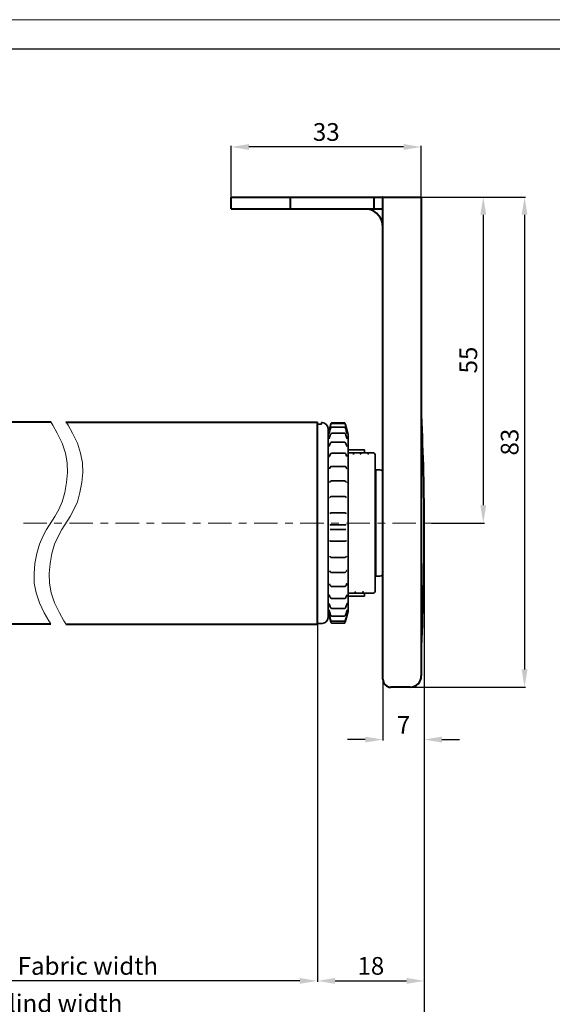
# Model space of a CAD drawing. Extents: x 414 to 834, y -6 to 291.
# Drawn here: x 592 to 682, y 124 to 291 of the extents above; entities that cross this region are included whole.
import ezdxf

# ---------------------------------------------------------------- set-up
doc = ezdxf.new("R2010")
doc.units = 0
doc.header["$MEASUREMENT"] = 0
doc.linetypes.add('DASHDOT', pattern=[25.4, 12.7, -6.35, 0, -6.35])
for name, color, linetype, lineweight in [('HD001_Contour', 2, 'Continuous', 35), ('HD002_Contour_Thin', 11, 'Continuous', 20), ('HD004_CentreLine', 1, 'DASHDOT', 20), ('HD005_Dimensions', 4, 'Continuous', 15), ('HD050_Kader', 7, 'Continuous', 35)]:
    doc.layers.add(name, color=color, linetype=linetype, lineweight=lineweight)
doc.styles.get("Standard").update_dxf_attribs({"font": 'arial.ttf'})
doc.dimstyles.get("Standard").update_dxf_attribs({"dimtxt": 3, "dimasz": 3, "dimexe": 0.18, "dimexo": 0.0625, "dimgap": 1, "dimtad": 1, "dimdec": 0, "dimzin": 0, "dimdsep": 46, "dimtxsty": 'Standard', "dimcen": 1.5, "dimclrt": 256, "dimadec": 0, "dimazin": 0, "dimtfac": 1, "dimtdec": 0, "dimtofl": 0, "dimtmove": 0, "dimatfit": 3, "dimfxl": 0, "dimtolj": 1, "dimtzin": 0, "dimarcsym": 0})

# ---------------------------------------------------------------- blocks, each defined once
blk = doc.blocks.new('*D1')
at = {"layer": 'Defpoints', "color": 0, "transparency": 16777216}
for p in [(660.63, 204.55), (642.53, 188.75), (660.63, 128.25)]:
    blk.add_point(p, dxfattribs=at)
at = {"layer": 'HD005_Dimensions', "color": 0, "lineweight": -2, "transparency": 16777216}
for p, q in [((660.63, 204.48), (660.63, 128.07)), ((642.53, 188.69), (642.53, 128.07)), ((645.53, 128.25), (657.63, 128.25))]:
    blk.add_line(p, q, dxfattribs=at)
at = {"layer": 'HD005_Dimensions', "color": 0, "transparency": 16777216}
for points in [[(645.53, 128.75), (645.53, 127.75), (642.53, 128.25)], [(657.63, 128.75), (657.63, 127.75), (660.63, 128.25)]]:
    blk.add_solid(points, dxfattribs=at)
at = {"layer": 'HD005_Dimensions', "transparency": 16777216, "insert": (651.58, 130.79), "char_height": 3, "attachment_point": 5}
blk.add_mtext('\\A1;18', dxfattribs=at)
blk = doc.blocks.new('*D2')
at = {"layer": 'Defpoints', "color": 0, "transparency": 16777216}
for p in [(660.63, 205.85), (653.63, 179.38), (653.63, 169.11)]:
    blk.add_point(p, dxfattribs=at)
at = {"layer": 'HD005_Dimensions', "color": 0, "lineweight": -2, "transparency": 16777216}
for p, q in [((660.63, 205.78), (660.63, 168.93)), ((653.63, 179.32), (653.63, 168.93)), ((650.63, 169.11), (647.63, 169.11)), ((663.63, 169.11), (666.63, 169.11))]:
    blk.add_line(p, q, dxfattribs=at)
at = {"layer": 'HD005_Dimensions', "color": 0, "transparency": 16777216}
for points in [[(650.63, 169.61), (650.63, 168.61), (653.63, 169.11)], [(663.63, 169.61), (663.63, 168.61), (660.63, 169.11)]]:
    blk.add_solid(points, dxfattribs=at)
at = {"layer": 'HD005_Dimensions', "transparency": 16777216, "insert": (657.13, 171.61), "char_height": 3, "attachment_point": 5}
blk.add_mtext('\\A1;7', dxfattribs=at)
blk = doc.blocks.new('*D3')
at = {"layer": 'Defpoints', "color": 0, "transparency": 16777216}
for p in [(660.13, 260.98), (661.8, 205.78), (670.63, 205.78)]:
    blk.add_point(p, dxfattribs=at)
at = {"layer": 'HD005_Dimensions', "color": 0, "lineweight": -2, "transparency": 16777216}
for p, q in [((660.19, 260.98), (670.81, 260.98)), ((670.63, 257.98), (670.63, 208.78)), ((661.86, 205.78), (670.81, 205.78))]:
    blk.add_line(p, q, dxfattribs=at)
at = {"layer": 'HD005_Dimensions', "color": 0, "transparency": 16777216}
for points in [[(670.13, 257.98), (671.13, 257.98), (670.63, 260.98)], [(670.13, 208.78), (671.13, 208.78), (670.63, 205.78)]]:
    blk.add_solid(points, dxfattribs=at)
at = {"layer": 'HD005_Dimensions', "transparency": 16777216, "insert": (668.1, 233.38), "char_height": 3, "attachment_point": 5, "rotation": 90}
blk.add_mtext('\\A1;55', dxfattribs=at)
blk = doc.blocks.new('*D4')
at = {"layer": 'Defpoints', "color": 0, "transparency": 16777216}
for p in [(670.63, 260.98), (658.23, 177.98), (677.63, 177.98)]:
    blk.add_point(p, dxfattribs=at)
at = {"layer": 'HD005_Dimensions', "color": 0, "lineweight": -2, "transparency": 16777216}
for p, q in [((670.69, 260.98), (677.81, 260.98)), ((677.63, 257.98), (677.63, 180.98)), ((658.29, 177.98), (677.81, 177.98))]:
    blk.add_line(p, q, dxfattribs=at)
at = {"layer": 'HD005_Dimensions', "color": 0, "transparency": 16777216}
for points in [[(677.13, 257.98), (678.13, 257.98), (677.63, 260.98)], [(677.13, 180.98), (678.13, 180.98), (677.63, 177.98)]]:
    blk.add_solid(points, dxfattribs=at)
at = {"layer": 'HD005_Dimensions', "transparency": 16777216, "insert": (675.1, 219.48), "char_height": 3, "attachment_point": 5, "rotation": 90}
blk.add_mtext('\\A1;83', dxfattribs=at)
blk = doc.blocks.new('*D8')
at = {"layer": 'Defpoints', "color": 0, "transparency": 16777216}
for p in [(627.93, 269.46), (627.93, 260.98), (660.13, 260.98)]:
    blk.add_point(p, dxfattribs=at)
at = {"layer": 'HD005_Dimensions', "color": 0, "lineweight": -2, "transparency": 16777216}
for p, q in [((627.93, 261.05), (627.93, 269.64)), ((657.13, 269.46), (630.93, 269.46)), ((660.13, 261.05), (660.13, 269.64))]:
    blk.add_line(p, q, dxfattribs=at)
at = {"layer": 'HD005_Dimensions', "color": 0, "transparency": 16777216}
for points in [[(630.93, 269.96), (630.93, 268.96), (627.93, 269.46)], [(657.13, 269.96), (657.13, 268.96), (660.13, 269.46)]]:
    blk.add_solid(points, dxfattribs=at)
at = {"layer": 'HD005_Dimensions', "transparency": 16777216, "insert": (644.03, 272), "char_height": 3, "attachment_point": 5}
blk.add_mtext('\\A1;33', dxfattribs=at)
blk = doc.blocks.new('*D14')
at = {"layer": 'Defpoints', "color": 0, "transparency": 16777216}
for p in [(536.42, 128.07), (660.63, 128.07), (660.63, 121.93)]:
    blk.add_point(p, dxfattribs=at)
at = {"layer": 'HD005_Dimensions', "color": 0, "lineweight": -2, "transparency": 16777216}
for p, q in [((536.42, 128.01), (536.42, 121.75)), ((660.63, 128.01), (660.63, 121.75)), ((539.42, 121.93), (657.63, 121.93))]:
    blk.add_line(p, q, dxfattribs=at)
at = {"layer": 'HD005_Dimensions', "color": 0, "transparency": 16777216}
for points in [[(539.42, 122.43), (539.42, 121.43), (536.42, 121.93)], [(657.63, 122.43), (657.63, 121.43), (660.63, 121.93)]]:
    blk.add_solid(points, dxfattribs=at)
at = {"layer": 'HD005_Dimensions', "transparency": 16777216, "insert": (598.53, 124.45), "char_height": 3, "attachment_point": 5}
blk.add_mtext('\\A1;Blind width', dxfattribs=at)
blk = doc.blocks.new('*D15')
at = {"layer": 'Defpoints', "color": 0, "transparency": 16777216}
for p in [(642.53, 188.69), (564.73, 128.25), (564.73, 128.25)]:
    blk.add_point(p, dxfattribs=at)
at = {"layer": 'HD005_Dimensions', "color": 0, "lineweight": -2, "transparency": 16777216}
for p, q in [((642.53, 188.62), (642.53, 128.07)), ((564.73, 128.32), (564.73, 128.43)), ((639.53, 128.25), (567.73, 128.25))]:
    blk.add_line(p, q, dxfattribs=at)
at = {"layer": 'HD005_Dimensions', "color": 0, "transparency": 16777216}
for points in [[(567.73, 128.75), (567.73, 127.75), (564.73, 128.25)], [(639.53, 128.75), (639.53, 127.75), (642.53, 128.25)]]:
    blk.add_solid(points, dxfattribs=at)
at = {"layer": 'HD005_Dimensions', "transparency": 16777216, "insert": (603.63, 130.78), "char_height": 3, "attachment_point": 5}
blk.add_mtext('\\A1;Fabric width', dxfattribs=at)

msp = doc.modelspace()

# ---------------------------------------------------------------- linework, layer by layer
at = {"layer": 'HD001_Contour', "lineweight": 40}
for p, q in [((627.93, 260.98), (653.53, 260.98)), ((627.93, 258.98), (627.93, 260.98)), ((637.93, 260.98), (637.93, 258.98)), ((652.13, 258.98), (652.13, 260.98)), ((653.63, 260.98), (660.13, 260.98)), ((653.63, 179.32), (653.63, 260.98)), ((660.13, 260.98), (660.13, 179.88)), ((627.93, 258.98), (653.53, 258.98)), ((564.73, 222.89), (597.34, 222.89)), ((642.53, 188.68), (642.53, 222.88)), ((564.73, 188.69), (597.34, 188.69)), ((658.23, 177.99), (654.96, 177.99))]:
    msp.add_line(p, q, dxfattribs=at)
at = {"layer": 'HD001_Contour', "lineweight": 35}
for p, q in [((642.53, 222.52), (643.03, 222.52)), ((643.23, 222.55), (643.23, 222.78)), ((643.23, 222.78), (643.33, 222.78)), ((644.71, 222.2), (644.33, 220.78)), ((644.33, 221.78), (644.33, 189.78)), ((644.55, 221.55), (644.6, 221.77)), ((644.6, 221.77), (644.64, 221.88)), ((644.64, 221.88), (644.67, 221.99)), ((644.67, 221.99), (644.69, 222.1)), ((644.69, 222.1), (644.72, 222.19)), ((644.71, 222.2), (644.77, 222.42)), ((644.72, 222.19), (644.75, 222.27)), ((644.73, 221.73), (644.77, 221.81)), ((644.75, 222.27), (644.77, 222.34)), ((644.77, 222.42), (644.79, 222.52)), ((644.77, 222.34), (644.78, 222.4)), ((644.77, 221.81), (644.79, 221.88)), ((644.78, 222.4), (644.8, 222.45)), ((644.79, 222.52), (644.8, 222.56)), ((644.79, 221.88), (644.82, 221.93)), ((644.8, 222.56), (644.81, 222.59)), ((644.8, 222.45), (644.81, 222.49)), ((644.81, 222.59), (644.82, 222.61)), ((644.81, 222.49), (644.83, 222.52)), ((644.82, 222.63), (644.83, 222.65)), ((644.82, 222.61), (644.82, 222.63)), ((644.82, 221.93), (644.87, 221.99)), ((644.83, 222.65), (644.86, 222.69)), ((644.83, 222.52), (644.85, 222.56)), ((644.85, 222.56), (644.9, 222.61)), ((644.86, 222.69), (644.9, 222.73)), ((644.87, 221.99), (644.97, 222.04)), ((644.9, 222.73), (644.97, 222.76)), ((644.9, 222.61), (644.98, 222.64)), ((644.97, 222.76), (645.02, 222.77)), ((644.97, 222.04), (645.01, 222.04)), ((644.98, 222.64), (645.02, 222.65)), ((647.04, 222.65), (645.01, 222.65)), ((647.05, 222.04), (645.01, 222.04)), ((647.04, 222.77), (645.02, 222.77)), ((647.04, 222.77), (647.1, 222.76)), ((647.04, 222.65), (647.08, 222.64)), ((647.05, 222.04), (647.09, 222.04)), ((647.08, 222.64), (647.17, 222.6)), ((647.09, 222.04), (647.19, 221.99)), ((647.1, 222.76), (647.16, 222.73)), ((647.16, 222.73), (647.2, 222.69)), ((647.17, 222.6), (647.21, 222.55)), ((647.19, 221.99), (647.24, 221.93)), ((647.2, 222.69), (647.22, 222.65)), ((647.21, 222.55), (647.23, 222.51)), ((647.22, 222.65), (647.23, 222.63)), ((647.23, 222.63), (647.24, 222.61)), ((647.23, 222.51), (647.24, 222.49)), ((647.24, 222.61), (647.24, 222.59)), ((647.24, 222.59), (647.25, 222.57)), ((647.24, 222.49), (647.25, 222.45)), ((647.24, 221.93), (647.27, 221.87)), ((647.25, 222.57), (647.25, 222.55)), ((647.25, 222.55), (647.27, 222.48)), ((647.25, 222.45), (647.27, 222.41)), ((647.27, 222.48), (647.32, 222.31)), ((647.27, 222.41), (647.29, 222.35)), ((647.27, 221.87), (647.3, 221.79)), ((647.29, 222.35), (647.31, 222.28)), ((647.3, 221.79), (647.34, 221.68)), ((647.31, 222.28), (647.33, 222.21)), ((647.33, 222.21), (647.35, 222.12)), ((647.73, 220.78), (647.35, 222.2)), ((647.35, 222.12), (647.38, 222.03)), ((647.38, 222.03), (647.43, 221.83)), ((647.43, 221.83), (647.49, 221.6)), ((644.46, 221.25), (644.47, 221.27)), ((644.46, 221.24), (644.46, 221.25)), ((644.46, 221.24), (644.46, 221.23)), ((644.46, 221.23), (644.46, 221.24)), ((644.47, 221.29), (644.48, 221.32)), ((644.47, 221.27), (644.47, 221.29)), ((644.48, 221.32), (644.51, 221.4)), ((644.48, 220.89), (644.5, 220.93)), ((644.48, 220.87), (644.48, 220.89)), ((644.48, 220.87), (644.48, 220.87)), ((644.5, 220.93), (644.52, 220.98)), ((644.51, 221.4), (644.52, 221.45)), ((644.51, 220.04), (644.52, 220.09)), ((644.52, 221.45), (644.55, 221.55)), ((644.52, 220.98), (644.54, 221.05)), ((644.52, 220.09), (644.55, 220.16)), ((644.54, 221.05), (644.56, 221.14)), ((644.55, 220.16), (644.57, 220.25)), ((644.56, 221.14), (644.58, 221.21)), ((644.57, 220.25), (644.59, 220.32)), ((644.58, 221.21), (644.62, 221.36)), ((644.59, 220.32), (644.64, 220.49)), ((644.62, 221.36), (644.66, 221.5)), ((644.64, 220.49), (644.69, 220.64)), ((644.66, 221.5), (644.7, 221.62)), ((644.69, 220.64), (644.74, 220.76)), ((644.7, 221.62), (644.73, 221.73)), ((644.74, 220.76), (644.78, 220.84)), ((644.78, 220.84), (644.84, 220.91)), ((644.84, 220.91), (644.94, 220.97)), ((644.94, 220.97), (644.99, 220.98)), ((647.06, 220.98), (644.99, 220.98)), ((647.06, 220.98), (647.11, 220.97)), ((647.06, 220.98), (647.06, 220.98)), ((647.11, 220.97), (647.21, 220.92)), ((647.21, 220.92), (647.27, 220.84)), ((647.27, 220.84), (647.32, 220.75)), ((647.32, 220.75), (647.36, 220.64)), ((647.34, 221.68), (647.38, 221.55)), ((647.36, 220.64), (647.41, 220.49)), ((647.38, 221.55), (647.42, 221.4)), ((647.41, 220.49), (647.47, 220.31)), ((647.42, 221.4), (647.47, 221.22)), ((647.47, 221.22), (647.48, 221.17)), ((647.47, 220.31), (647.48, 220.25)), ((647.48, 221.17), (647.51, 221.08)), ((647.48, 220.25), (647.51, 220.15)), ((647.49, 221.6), (647.53, 221.48)), ((647.51, 221.08), (647.53, 221)), ((647.51, 220.15), (647.53, 220.09)), ((647.53, 221.48), (647.55, 221.38)), ((647.53, 221), (647.55, 220.93)), ((647.53, 220.09), (647.55, 220.04)), ((647.55, 221.38), (647.57, 221.34)), ((647.55, 220.93), (647.57, 220.89)), ((647.57, 221.34), (647.58, 221.31)), ((647.57, 220.89), (647.58, 220.87)), ((647.58, 221.31), (647.58, 221.28)), ((647.58, 221.28), (647.59, 221.26)), ((647.59, 221.26), (647.6, 221.24)), ((647.6, 221.24), (647.6, 221.24)), ((647.73, 220.78), (647.73, 190.78)), ((644.5, 220.02), (644.51, 220.04)), ((644.5, 220.02), (644.5, 220.02)), ((644.52, 218.74), (644.54, 218.79)), ((644.52, 218.74), (644.52, 218.73)), ((644.52, 218.73), (644.52, 218.74)), ((644.54, 218.79), (644.57, 218.86)), ((644.57, 218.86), (644.59, 218.95)), ((644.59, 218.95), (644.65, 219.11)), ((644.65, 219.11), (644.7, 219.23)), ((644.7, 219.23), (644.75, 219.33)), ((644.75, 219.33), (644.81, 219.41)), ((644.81, 219.41), (644.91, 219.47)), ((644.91, 219.47), (644.97, 219.48)), ((647.08, 219.48), (644.97, 219.48)), ((647.08, 219.48), (647.15, 219.47)), ((647.15, 219.47), (647.25, 219.4)), ((647.25, 219.4), (647.31, 219.32)), ((647.31, 219.32), (647.36, 219.23)), ((647.36, 219.23), (647.41, 219.1)), ((647.41, 219.1), (647.46, 218.94)), ((647.46, 218.94), (647.49, 218.85)), ((647.49, 218.85), (647.52, 218.78)), ((647.52, 218.78), (647.53, 218.74)), ((647.53, 218.74), (647.54, 218.73)), ((647.55, 220.04), (647.56, 220.03)), ((644.54, 217.03), (644.55, 217.05)), ((644.54, 217.04), (644.54, 217.03)), ((644.55, 217.05), (644.57, 217.11)), ((644.57, 217.12), (644.61, 217.22)), ((644.57, 217.11), (644.57, 217.12)), ((644.57, 217.12), (644.57, 217.12)), ((644.61, 217.22), (644.67, 217.37)), ((644.67, 217.37), (644.75, 217.49)), ((644.75, 217.49), (644.85, 217.57)), ((644.85, 217.57), (644.95, 217.59)), ((647.11, 217.59), (644.95, 217.59)), ((644.95, 217.59), (644.95, 217.59)), ((647.1, 217.59), (647.16, 217.59)), ((647.16, 217.59), (647.27, 217.53)), ((647.27, 217.53), (647.34, 217.44)), ((647.34, 217.44), (647.4, 217.33)), ((647.4, 217.33), (647.46, 217.18)), ((647.46, 217.18), (647.49, 217.11)), ((647.48, 217.12), (647.48, 217.12)), ((647.49, 217.11), (647.51, 217.05)), ((647.51, 217.05), (647.51, 217.04)), ((650.53, 218.18), (647.73, 218.18)), ((651.83, 217.68), (647.74, 217.68)), ((648.51, 217.68), (648.5, 217.68)), ((648.5, 217.68), (648.5, 217.68)), ((648.51, 217.67), (648.51, 217.68)), ((650.02, 217.68), (650.01, 217.67)), ((650.03, 217.68), (650.02, 217.68)), ((650.04, 217.68), (650.03, 217.68)), ((650.53, 218.18), (650.53, 217.68)), ((651.01, 217.68), (651, 217.68)), ((651, 217.68), (651, 217.68)), ((651.01, 217.67), (651.01, 217.68)), ((652.33, 217.18), (652.33, 194.38)), ((644.58, 215.03), (644.61, 215.09)), ((644.61, 215.09), (644.67, 215.22)), ((644.67, 215.22), (644.74, 215.31)), ((644.74, 215.31), (644.85, 215.37)), ((644.85, 215.37), (644.92, 215.38)), ((647.13, 215.38), (644.92, 215.38)), ((647.13, 215.38), (647.21, 215.37)), ((647.21, 215.37), (647.32, 215.3)), ((647.32, 215.3), (647.39, 215.21)), ((647.39, 215.21), (647.45, 215.09)), ((647.45, 215.09), (647.48, 215.01)), ((644.56, 214.98), (644.57, 215.01)), ((644.56, 214.99), (644.56, 214.98)), ((644.57, 215.01), (644.58, 215.03)), ((644.58, 215.03), (644.58, 215.03)), ((647.48, 215.03), (647.48, 215.03)), ((647.48, 215.01), (647.49, 214.99)), ((652.43, 214.78), (652.43, 196.78)), ((653.13, 214.78), (652.43, 214.78)), ((644.58, 212.65), (644.61, 212.72)), ((644.58, 212.65), (644.58, 212.65)), ((644.58, 212.64), (644.58, 212.65)), ((644.61, 212.72), (644.69, 212.82)), ((644.69, 212.82), (644.8, 212.89)), ((644.8, 212.89), (644.89, 212.91)), ((647.17, 212.91), (644.89, 212.91)), ((647.17, 212.91), (647.25, 212.89)), ((647.25, 212.89), (647.36, 212.82)), ((647.36, 212.82), (647.44, 212.72)), ((647.44, 212.72), (647.47, 212.65)), ((644.6, 210.08), (644.59, 210.08)), ((644.6, 210.08), (644.63, 210.13)), ((644.63, 210.13), (644.75, 210.22)), ((644.75, 210.22), (644.85, 210.25)), ((647.2, 210.25), (644.85, 210.25)), ((647.2, 210.25), (647.31, 210.22)), ((647.31, 210.22), (647.43, 210.13)), ((647.43, 210.13), (647.46, 210.08)), ((652.43, 211.66), (652.33, 211.66)), ((644.63, 207.4), (644.74, 207.47)), ((644.63, 207.4), (644.63, 207.4)), ((644.74, 207.47), (644.82, 207.48)), ((647.24, 207.48), (644.82, 207.48)), ((647.24, 207.48), (647.31, 207.47)), ((647.31, 207.47), (647.43, 207.4)), ((647.43, 207.4), (647.43, 207.4)), ((644.73, 205.49), (644.66, 205.52)), ((644.8, 205.48), (644.73, 205.49)), ((647.26, 205.48), (644.8, 205.48)), ((647.32, 205.49), (647.26, 205.48)), ((647.39, 205.52), (647.32, 205.49)), ((644.71, 204.69), (644.78, 204.7)), ((644.71, 204.69), (644.71, 204.69)), ((647.27, 204.7), (644.78, 204.7)), ((647.27, 204.7), (647.34, 204.69)), ((647.34, 204.69), (647.34, 204.69)), ((644.64, 202.78), (644.61, 202.82)), ((644.61, 202.82), (644.61, 202.82)), ((644.76, 202.71), (644.64, 202.78)), ((644.84, 202.69), (644.76, 202.71)), ((647.22, 202.69), (644.84, 202.69)), ((647.38, 202.75), (647.22, 202.69)), ((647.45, 202.82), (647.38, 202.75)), ((647.45, 202.81), (647.45, 202.82)), ((644.61, 200.13), (644.59, 200.18)), ((644.71, 200.03), (644.61, 200.13)), ((647.44, 200.13), (647.34, 200.03)), ((647.47, 200.18), (647.44, 200.13)), ((647.47, 200.18), (647.47, 200.18)), ((644.84, 199.97), (644.71, 200.03)), ((644.87, 199.97), (644.84, 199.97)), ((647.18, 199.97), (644.87, 199.97)), ((647.21, 199.97), (647.18, 199.97)), ((647.18, 199.97), (647.18, 199.97)), ((647.34, 200.03), (647.21, 199.97)), ((652.33, 199.91), (652.43, 199.91)), ((644.58, 197.7), (644.57, 197.71)), ((644.61, 197.62), (644.58, 197.7)), ((644.69, 197.5), (644.61, 197.62)), ((644.8, 197.42), (644.69, 197.5)), ((644.9, 197.4), (644.8, 197.42)), ((644.9, 197.4), (644.9, 197.4)), ((647.15, 197.4), (644.9, 197.4)), ((647.25, 197.42), (647.15, 197.4)), ((647.15, 197.4), (647.15, 197.4)), ((647.36, 197.5), (647.25, 197.42)), ((647.44, 197.62), (647.36, 197.5)), ((647.48, 197.7), (647.44, 197.62)), ((647.49, 197.72), (647.48, 197.7)), ((647.48, 197.72), (647.49, 197.72)), ((653.13, 196.78), (652.43, 196.78)), ((644.57, 195.48), (644.55, 195.51)), ((644.6, 195.38), (644.57, 195.48)), ((644.57, 195.46), (644.57, 195.46)), ((644.67, 195.24), (644.6, 195.38)), ((644.75, 195.13), (644.67, 195.24)), ((644.86, 195.05), (644.75, 195.13)), ((647.31, 195.14), (647.21, 195.06)), ((647.38, 195.23), (647.31, 195.14)), ((647.45, 195.37), (647.38, 195.23)), ((647.48, 195.46), (647.45, 195.37)), ((647.49, 195.47), (647.48, 195.46)), ((647.48, 195.46), (647.48, 195.46)), ((647.5, 195.51), (647.49, 195.47)), ((647.51, 195.52), (647.5, 195.51)), ((644.54, 193.61), (644.53, 193.63)), ((644.56, 193.55), (644.54, 193.61)), ((644.6, 193.45), (644.56, 193.55)), ((644.66, 193.29), (644.6, 193.45)), ((644.94, 195.04), (644.86, 195.05)), ((647.12, 195.04), (644.93, 195.04)), ((647.21, 195.06), (647.12, 195.04)), ((647.12, 195.04), (647.12, 195.04)), ((647.46, 193.44), (647.4, 193.28)), ((647.49, 193.55), (647.46, 193.44)), ((647.51, 193.61), (647.49, 193.55)), ((647.53, 193.64), (647.51, 193.61)), ((647.53, 193.64), (647.53, 193.64)), ((651.83, 193.88), (647.73, 193.88)), ((649.05, 193.9), (649.06, 193.89)), ((649.06, 193.89), (649.06, 193.89)), ((649.06, 193.89), (649.07, 193.88)), ((650.02, 193.88), (650.03, 193.89)), ((650.03, 193.89), (650.05, 193.89)), ((650.05, 193.89), (650.06, 193.9)), ((650.53, 193.88), (650.53, 193.38)), ((644.51, 192.13), (644.51, 192.14)), ((644.53, 192.09), (644.51, 192.13)), ((644.55, 192.03), (644.53, 192.09)), ((644.57, 191.95), (644.55, 192.03)), ((644.59, 191.9), (644.57, 191.95)), ((644.64, 191.74), (644.59, 191.9)), ((644.68, 191.61), (644.64, 191.74)), ((644.72, 193.16), (644.66, 193.29)), ((644.78, 193.07), (644.72, 193.16)), ((644.89, 193), (644.78, 193.07)), ((644.96, 192.99), (644.89, 193)), ((647.09, 192.99), (644.96, 192.99)), ((647.16, 193), (647.09, 192.99)), ((647.27, 193.07), (647.16, 193)), ((647.34, 193.16), (647.27, 193.07)), ((647.4, 193.28), (647.34, 193.16)), ((647.47, 191.89), (647.42, 191.74)), ((647.49, 191.96), (647.47, 191.89)), ((647.51, 192.04), (647.49, 191.96)), ((647.53, 192.1), (647.51, 192.04)), ((647.55, 192.13), (647.53, 192.1)), ((647.54, 192.13), (647.55, 192.13)), ((647.55, 192.13), (647.55, 192.13)), ((650.53, 193.38), (647.73, 193.38)), ((644.71, 189.37), (644.33, 190.78)), ((644.47, 190.44), (644.47, 190.45)), ((644.48, 190.41), (644.47, 190.44)), ((644.5, 190.37), (644.48, 190.41)), ((644.49, 191.05), (644.49, 191.06)), ((644.51, 191.01), (644.49, 191.05)), ((644.51, 190.3), (644.5, 190.37)), ((644.53, 190.95), (644.51, 191.01)), ((644.54, 190.23), (644.51, 190.3)), ((644.55, 190.88), (644.53, 190.95)), ((644.56, 190.14), (644.54, 190.23)), ((644.57, 190.8), (644.55, 190.88)), ((644.61, 189.96), (644.56, 190.14)), ((644.58, 190.77), (644.57, 190.8)), ((644.62, 190.61), (644.58, 190.77)), ((644.67, 190.47), (644.62, 190.61)), ((644.71, 190.35), (644.67, 190.47)), ((644.72, 191.51), (644.68, 191.61)), ((644.74, 190.25), (644.71, 190.35)), ((644.77, 191.43), (644.72, 191.51)), ((644.78, 190.17), (644.74, 190.25)), ((644.83, 191.36), (644.77, 191.43)), ((644.81, 190.11), (644.78, 190.17)), ((644.87, 190.05), (644.81, 190.11)), ((644.92, 191.3), (644.83, 191.36)), ((644.98, 191.29), (644.92, 191.3)), ((647.07, 191.29), (644.98, 191.29)), ((647.13, 191.3), (647.07, 191.29)), ((647.23, 191.35), (647.13, 191.3)), ((647.24, 190.11), (647.19, 190.05)), ((647.28, 191.43), (647.23, 191.35)), ((647.28, 190.17), (647.24, 190.11)), ((647.33, 191.51), (647.28, 191.43)), ((647.31, 190.25), (647.28, 190.17)), ((647.35, 190.35), (647.31, 190.25)), ((647.37, 191.61), (647.33, 191.51)), ((647.73, 190.78), (647.35, 189.37)), ((647.39, 190.47), (647.35, 190.35)), ((647.42, 191.74), (647.37, 191.61)), ((647.43, 190.61), (647.39, 190.47)), ((647.47, 190.76), (647.43, 190.61)), ((647.48, 190.8), (647.47, 190.76)), ((647.49, 190.13), (647.47, 190.05)), ((647.5, 190.88), (647.48, 190.8)), ((647.51, 190.21), (647.49, 190.13)), ((647.53, 190.95), (647.5, 190.88)), ((647.53, 190.28), (647.51, 190.21)), ((647.55, 191.01), (647.53, 190.95)), ((647.55, 190.34), (647.53, 190.28)), ((647.56, 191.05), (647.55, 191.01)), ((647.57, 190.39), (647.55, 190.34)), ((647.57, 191.07), (647.56, 191.05)), ((647.57, 191.06), (647.57, 191.07)), ((642.53, 188.78), (643.33, 188.78)), ((644.55, 189.96), (644.55, 189.94)), ((644.65, 189.83), (644.61, 189.96)), ((644.68, 189.7), (644.65, 189.83)), ((644.71, 189.59), (644.68, 189.7)), ((644.74, 189.5), (644.71, 189.59)), ((644.72, 189.37), (644.72, 189.39)), ((644.77, 189.42), (644.74, 189.5)), ((644.78, 189.09), (644.74, 189.25)), ((644.79, 189.36), (644.77, 189.42)), ((644.8, 189.02), (644.78, 189.09)), ((644.81, 189.31), (644.79, 189.36)), ((644.81, 188.99), (644.8, 189.02)), ((644.83, 189.27), (644.81, 189.31)), ((644.81, 188.97), (644.81, 188.99)), ((644.82, 188.96), (644.81, 188.97)), ((644.82, 188.94), (644.82, 188.96)), ((644.83, 188.92), (644.82, 188.94)), ((644.88, 189.21), (644.83, 189.27)), ((644.85, 188.88), (644.83, 188.92)), ((644.9, 188.84), (644.85, 188.88)), ((644.96, 190.01), (644.87, 190.05)), ((644.97, 189.17), (644.88, 189.21)), ((644.96, 188.81), (644.9, 188.84)), ((645, 190), (644.96, 190.01)), ((645.02, 188.8), (644.96, 188.81)), ((645.01, 189.16), (644.97, 189.17)), ((647.05, 190), (645, 190)), ((647.05, 189.16), (645.01, 189.16)), ((647.04, 188.8), (645.02, 188.8)), ((647.09, 189.17), (647.04, 189.16)), ((647.09, 188.81), (647.04, 188.8)), ((647.09, 190.01), (647.05, 190)), ((647.19, 190.05), (647.09, 190.01)), ((647.18, 189.22), (647.09, 189.17)), ((647.15, 188.83), (647.09, 188.81)), ((647.19, 188.87), (647.15, 188.83)), ((647.23, 189.28), (647.18, 189.22)), ((647.22, 188.91), (647.19, 188.87)), ((647.23, 188.94), (647.22, 188.91)), ((647.25, 189.33), (647.23, 189.28)), ((647.24, 188.96), (647.23, 188.94)), ((647.25, 189.01), (647.24, 188.98)), ((647.24, 188.98), (647.24, 188.96)), ((647.28, 189.4), (647.25, 189.33)), ((647.27, 189.09), (647.25, 189.01)), ((647.27, 189.09), (647.35, 189.37)), ((647.31, 189.49), (647.28, 189.4)), ((647.34, 189.6), (647.31, 189.49)), ((647.38, 189.73), (647.34, 189.6)), ((647.43, 189.89), (647.38, 189.73)), ((647.47, 190.05), (647.43, 189.89))]:
    msp.add_line(p, q, dxfattribs=at)
at = {"layer": 'HD001_Contour', "lineweight": 40}
for points in [[(653.63, 260.98), (653.59, 260.98), (653.56, 260.98), (653.53, 260.98)], [(653.63, 260.98), (653.63, 260.98), (653.63, 260.98), (653.63, 260.98)], [(653.63, 258.98), (653.59, 258.98), (653.56, 258.98), (653.53, 258.98)], [(653.63, 258.98), (653.63, 258.98), (653.63, 258.98), (653.63, 258.98)], [(660.15, 224.07), (660.15, 224.09), (660.14, 224.11), (660.13, 224.13)], [(660.15, 224.07), (660.15, 224.07), (660.15, 224.07), (660.15, 224.07)], [(599.92, 222.88), (599.92, 222.88), (638.62, 222.88), (642.53, 222.88)], [(599.92, 188.68), (599.92, 188.68), (638.62, 188.68), (642.53, 188.68)], [(660.13, 184.84), (660.14, 184.86), (660.15, 184.88), (660.15, 184.89)], [(660.13, 184.84), (660.13, 184.84), (660.13, 184.84), (660.13, 184.84)], [(660.15, 184.89), (660.15, 184.89), (660.15, 184.9), (660.15, 184.9)], [(658.23, 177.98), (659.28, 177.98), (660.13, 178.84), (660.13, 179.88)], [(658.23, 177.99), (658.23, 177.99), (658.23, 177.98), (658.23, 177.98)]]:
    msp.add_open_spline(points, degree=3, dxfattribs=at)
for points, knots in [([(653.63, 255.88), (653.63, 255.88), (653.63, 255.88), (653.63, 255.88), (653.63, 257.39), (652.54, 258.68), (651.06, 258.94)], [0, 0, 0, 0, 1, 1, 1, 2, 2, 2, 2]), ([(660.15, 184.9), (660.47, 191.42), (660.63, 197.95), (660.63, 204.48), (660.63, 211.02), (660.47, 217.55), (660.15, 224.07)], [1, 1, 1, 1, 2, 2, 2, 3, 3, 3, 3]), ([(653.63, 179.32), (653.63, 179.32), (653.63, 179.32), (653.63, 179.32), (653.63, 178.58), (654.22, 177.98), (654.96, 177.98)], [0, 0, 0, 0, 1, 1, 1, 2, 2, 2, 2])]:
    msp.add_open_spline(points, degree=3, knots=knots, dxfattribs=at)
at = {"layer": 'HD001_Contour', "lineweight": 35}
for points in [[(643.03, 222.52), (643.04, 222.52), (643.05, 222.52), (643.06, 222.52)], [(643.06, 222.52), (643.07, 222.52), (643.09, 222.52), (643.09, 222.52)], [(643.09, 222.52), (643.09, 222.52), (643.12, 222.52), (643.12, 222.52)], [(643.12, 222.52), (643.12, 222.52), (643.14, 222.52), (643.14, 222.52)], [(643.14, 222.52), (643.14, 222.52), (643.17, 222.53), (643.17, 222.53)], [(643.17, 222.53), (643.17, 222.53), (643.19, 222.53), (643.19, 222.53)], [(643.19, 222.53), (643.19, 222.53), (643.21, 222.54), (643.21, 222.54)], [(643.21, 222.54), (643.21, 222.54), (643.22, 222.54), (643.22, 222.54)], [(643.22, 222.54), (643.22, 222.54), (643.22, 222.55), (643.22, 222.55)], [(643.22, 222.55), (643.22, 222.55), (643.23, 222.55), (643.23, 222.55)], [(644.33, 221.78), (644.33, 222.34), (643.88, 222.78), (643.33, 222.78)], [(647.24, 222.56), (647.24, 222.59), (647.23, 222.62), (647.23, 222.62)], [(647.23, 222.62), (647.23, 222.62), (647.24, 222.6), (647.24, 222.58)], [(647.24, 222.58), (647.26, 222.53), (647.27, 222.49), (647.28, 222.45)], [(647.28, 222.41), (647.27, 222.45), (647.26, 222.48), (647.24, 222.56)], [(647.28, 222.45), (647.29, 222.41), (647.3, 222.36), (647.32, 222.31)], [(647.33, 222.2), (647.32, 222.27), (647.29, 222.35), (647.28, 222.41)], [(647.32, 222.31), (647.32, 222.29), (647.33, 222.27), (647.34, 222.24)], [(647.34, 222.24), (647.34, 222.23), (647.34, 222.21), (647.35, 222.2)], [(647.35, 222.2), (647.37, 222.12), (647.39, 222.05), (647.41, 221.98)], [(647.41, 221.98), (647.43, 221.88), (647.46, 221.79), (647.48, 221.69)], [(644.33, 221.07), (644.36, 221.08), (644.39, 221.08), (644.41, 221.09)], [(647.48, 221.69), (647.49, 221.67), (647.5, 221.64), (647.51, 221.61)], [(647.51, 221.61), (647.51, 221.58), (647.52, 221.55), (647.53, 221.52)], [(647.53, 221.52), (647.54, 221.48), (647.55, 221.45), (647.56, 221.42)], [(647.56, 221.42), (647.56, 221.39), (647.57, 221.36), (647.58, 221.34)], [(647.58, 221.34), (647.58, 221.32), (647.59, 221.3), (647.59, 221.28)], [(647.59, 221.28), (647.6, 221.26), (647.6, 221.25), (647.6, 221.24)], [(647.6, 221.24), (647.6, 221.24), (647.61, 221.23), (647.61, 221.23)], [(648.52, 217.65), (648.52, 217.65), (648.51, 217.67), (648.51, 217.67)], [(648.54, 217.62), (648.54, 217.62), (648.52, 217.65), (648.52, 217.65)], [(648.56, 217.58), (648.56, 217.6), (648.55, 217.61), (648.54, 217.62)], [(648.6, 217.53), (648.59, 217.55), (648.58, 217.56), (648.56, 217.58)], [(648.63, 217.46), (648.62, 217.48), (648.61, 217.51), (648.6, 217.53)], [(648.67, 217.38), (648.66, 217.41), (648.65, 217.43), (648.63, 217.46)], [(649.84, 217.48), (649.82, 217.44), (649.8, 217.41), (649.78, 217.38)], [(649.9, 217.55), (649.88, 217.53), (649.86, 217.5), (649.84, 217.48)], [(649.95, 217.61), (649.93, 217.59), (649.91, 217.57), (649.9, 217.55)], [(649.98, 217.65), (649.97, 217.64), (649.96, 217.62), (649.95, 217.61)], [(650.01, 217.67), (650.01, 217.67), (649.98, 217.65), (649.98, 217.65)], [(651.02, 217.65), (651.02, 217.65), (651.01, 217.67), (651.01, 217.67)], [(651.04, 217.62), (651.04, 217.62), (651.02, 217.65), (651.02, 217.65)], [(651.07, 217.58), (651.06, 217.6), (651.05, 217.61), (651.04, 217.62)], [(651.1, 217.53), (651.09, 217.55), (651.08, 217.56), (651.07, 217.58)], [(651.13, 217.46), (651.12, 217.48), (651.11, 217.51), (651.1, 217.53)], [(651.17, 217.38), (651.16, 217.41), (651.15, 217.43), (651.13, 217.46)], [(652.33, 217.18), (652.33, 217.46), (652.1, 217.68), (651.83, 217.68)], [(653.63, 214.28), (653.63, 214.56), (653.4, 214.78), (653.13, 214.78)], [(653.13, 196.78), (653.4, 196.78), (653.63, 197.01), (653.63, 197.28)], [(647.73, 194.11), (647.75, 194.13), (647.77, 194.16), (647.78, 194.19)], [(647.73, 194.1), (647.73, 194.1), (647.73, 194.11), (647.73, 194.11)], [(648.89, 194.19), (648.91, 194.16), (648.92, 194.12), (648.94, 194.09)], [(648.94, 194.09), (648.95, 194.07), (648.97, 194.04), (648.98, 194.02)], [(648.98, 194.02), (648.99, 194), (649, 193.98), (649.02, 193.96)], [(649.02, 193.96), (649.02, 193.95), (649.03, 193.93), (649.04, 193.92)], [(649.04, 193.92), (649.04, 193.92), (649.05, 193.9), (649.05, 193.9)], [(650.06, 193.9), (650.06, 193.9), (650.07, 193.92), (650.07, 193.92)], [(650.07, 193.92), (650.07, 193.92), (650.1, 193.94), (650.1, 193.94)], [(650.1, 193.94), (650.12, 193.96), (650.13, 193.97), (650.14, 193.98)], [(650.14, 193.98), (650.15, 194), (650.17, 194.02), (650.18, 194.04)], [(650.18, 194.04), (650.2, 194.06), (650.22, 194.08), (650.23, 194.11)], [(650.23, 194.11), (650.25, 194.13), (650.27, 194.16), (650.28, 194.19)], [(651.83, 193.88), (652.1, 193.88), (652.33, 194.11), (652.33, 194.38)], [(644.41, 190.48), (644.39, 190.49), (644.36, 190.49), (644.33, 190.5)], [(644.46, 190.29), (644.46, 190.27), (644.47, 190.25), (644.47, 190.23)], [(644.47, 190.23), (644.48, 190.21), (644.49, 190.18), (644.5, 190.15)], [(644.5, 190.15), (644.5, 190.12), (644.51, 190.09), (644.52, 190.06)], [(643.33, 188.78), (643.88, 188.78), (644.33, 189.23), (644.33, 189.78)], [(644.52, 190.06), (644.53, 190.02), (644.54, 189.99), (644.55, 189.96)], [(644.55, 189.94), (644.56, 189.92), (644.57, 189.9), (644.57, 189.88)], [(644.59, 189.88), (644.58, 189.9), (644.58, 189.92), (644.57, 189.94)], [(644.57, 189.88), (644.6, 189.78), (644.62, 189.69), (644.65, 189.59)], [(644.65, 189.66), (644.63, 189.74), (644.61, 189.81), (644.59, 189.88)], [(644.72, 189.39), (644.69, 189.48), (644.67, 189.57), (644.65, 189.66)], [(644.65, 189.59), (644.67, 189.52), (644.69, 189.44), (644.71, 189.37)], [(644.71, 189.37), (644.71, 189.35), (644.71, 189.34), (644.72, 189.33)], [(644.77, 189.16), (644.76, 189.22), (644.74, 189.3), (644.72, 189.37)], [(644.72, 189.33), (644.72, 189.3), (644.73, 189.28), (644.74, 189.25)], [(644.74, 189.25), (644.75, 189.21), (644.76, 189.16), (644.77, 189.12)], [(644.81, 189.01), (644.79, 189.08), (644.79, 189.12), (644.77, 189.16)], [(644.77, 189.12), (644.78, 189.08), (644.79, 189.04), (644.81, 188.99)], [(644.82, 188.95), (644.82, 188.95), (644.82, 188.98), (644.81, 189.01)], [(644.81, 188.99), (644.82, 188.97), (644.82, 188.95), (644.82, 188.95)]]:
    msp.add_open_spline(points, degree=3, dxfattribs=at)
at = {"layer": 'HD002_Contour_Thin', "lineweight": 13}
for p, q in [((597.69, 222.33), (597.34, 222.89)), ((598.45, 220.98), (597.69, 222.33)), ((599.92, 222.89), (600.27, 222.33)), ((600.27, 222.33), (601.03, 220.98)), ((599.27, 219.29), (598.45, 220.98)), ((601.03, 220.98), (601.85, 219.29)), ((599.83, 217.62), (599.27, 219.29)), ((601.85, 219.29), (602.41, 217.62)), ((600.12, 215.99), (599.83, 217.62)), ((602.41, 217.62), (602.7, 215.99)), ((600.18, 214.34), (600.12, 215.99)), ((602.7, 215.99), (602.76, 214.34)), ((600.04, 212.63), (600.18, 214.34)), ((602.76, 214.34), (602.62, 212.63)), ((599.72, 210.94), (600.04, 212.63)), ((602.62, 212.63), (602.3, 210.94)), ((599.27, 209.39), (599.72, 210.94)), ((602.3, 210.94), (601.85, 209.39)), ((598.69, 208.05), (599.27, 209.39)), ((601.85, 209.39), (601.27, 208.05)), ((596.65, 204.7), (598.04, 206.88)), ((598.04, 206.88), (598.69, 208.05)), ((600.62, 206.88), (599.23, 204.7)), ((601.27, 208.05), (600.62, 206.88)), ((595.42, 202.18), (596, 203.52)), ((596, 203.52), (596.65, 204.7)), ((598.58, 203.52), (598, 202.18)), ((599.23, 204.7), (598.58, 203.52)), ((594.96, 200.63), (595.42, 202.18)), ((598, 202.18), (597.54, 200.63)), ((594.65, 198.95), (594.96, 200.63)), ((597.54, 200.63), (597.23, 198.95)), ((594.51, 197.24), (594.65, 198.95)), ((597.23, 198.95), (597.09, 197.24)), ((594.56, 195.59), (594.51, 197.24)), ((597.09, 197.24), (597.14, 195.59)), ((594.85, 193.96), (594.56, 195.59)), ((597.14, 195.59), (597.43, 193.96)), ((595.42, 192.29), (594.85, 193.96)), ((597.43, 193.96), (598, 192.29)), ((596.24, 190.59), (595.42, 192.29)), ((598, 192.29), (598.82, 190.59)), ((597.01, 189.24), (596.24, 190.59)), ((598.82, 190.59), (599.59, 189.24)), ((597.34, 188.69), (597.01, 189.24)), ((599.59, 189.24), (599.92, 188.69))]:
    msp.add_line(p, q, dxfattribs=at)
at = {"layer": 'HD004_CentreLine', "lineweight": 13}
for p, q in [((592.7, 205.78), (596.67, 205.78)), ((597.95, 205.78), (599.24, 205.78)), ((600.52, 205.78), (604.49, 205.78)), ((605.77, 205.78), (607.06, 205.78)), ((608.34, 205.78), (612.31, 205.78)), ((613.59, 205.78), (614.88, 205.78)), ((616.17, 205.78), (620.13, 205.78)), ((621.41, 205.78), (622.7, 205.78)), ((623.99, 205.78), (627.95, 205.78)), ((629.23, 205.78), (630.52, 205.78)), ((631.81, 205.78), (635.77, 205.78)), ((637.05, 205.78), (638.34, 205.78)), ((639.63, 205.78), (643.59, 205.78)), ((644.88, 205.78), (646.16, 205.78)), ((647.45, 205.78), (651.41, 205.78)), ((652.7, 205.78), (653.98, 205.78)), ((655.27, 205.78), (659.23, 205.78)), ((660.52, 205.78), (661.8, 205.78))]:
    msp.add_line(p, q, dxfattribs=at)
at = {"layer": 'HD050_Kader', "color": 4, "lineweight": 15}
msp.add_lwpolyline([(414.24, -5.99), (834.24, -5.99), (834.24, 291.01), (414.24, 291.01)], close=True, dxfattribs=at)
at = {"layer": 'HD050_Kader', "lineweight": 30}
msp.add_lwpolyline([(419.24, -0.99), (829.24, -0.99), (829.24, 286.01), (419.24, 286.01)], close=True, dxfattribs=at)

# ---------------------------------------------------------------- dimensions: what is measured, and where the dimension line sits
at = {"layer": 'HD005_Dimensions'}
for base, p1, p2, text, picture, middle in [((627.93, 269.46), (660.13, 260.98), (627.93, 260.98), '33', '*D8', (644.03, 272)), ((564.73, 128.25), (642.53, 188.69), (564.73, 128.25), 'Fabric width', '*D15', (603.63, 130.78)), ((660.63, 121.93), (536.42, 128.07), (660.63, 128.07), 'Blind width', '*D14', (598.53, 124.45))]:
    dim = msp.add_linear_dim(base=base, p1=p1, p2=p2, text=text, dimstyle='Standard', dxfattribs=at)
    dim.commit()
    dim.dimension.update_dxf_attribs({"geometry": picture, "text_midpoint": middle})
for base, p1, p2, picture, middle in [((677.63, 177.98), (670.63, 260.98), (658.23, 177.98), '*D4', (675.1, 219.48)), ((670.63, 205.78), (660.13, 260.98), (661.8, 205.78), '*D3', (668.1, 233.38))]:
    dim = msp.add_linear_dim(base=base, p1=p1, p2=p2, angle=90, dimstyle='Standard', dxfattribs=at)
    dim.commit()
    dim.dimension.update_dxf_attribs({"geometry": picture, "text_midpoint": middle})
for base, p1, p2, picture, middle in [((653.63, 169.11), (660.63, 205.85), (653.63, 179.38), '*D2', (657.13, 171.61)), ((660.63, 128.25), (642.53, 188.75), (660.63, 204.55), '*D1', (651.58, 130.79))]:
    dim = msp.add_linear_dim(base=base, p1=p1, p2=p2, dimstyle='Standard', dxfattribs=at)
    dim.commit()
    dim.dimension.update_dxf_attribs({"geometry": picture, "text_midpoint": middle})

doc.saveas('drawing.dxf')
